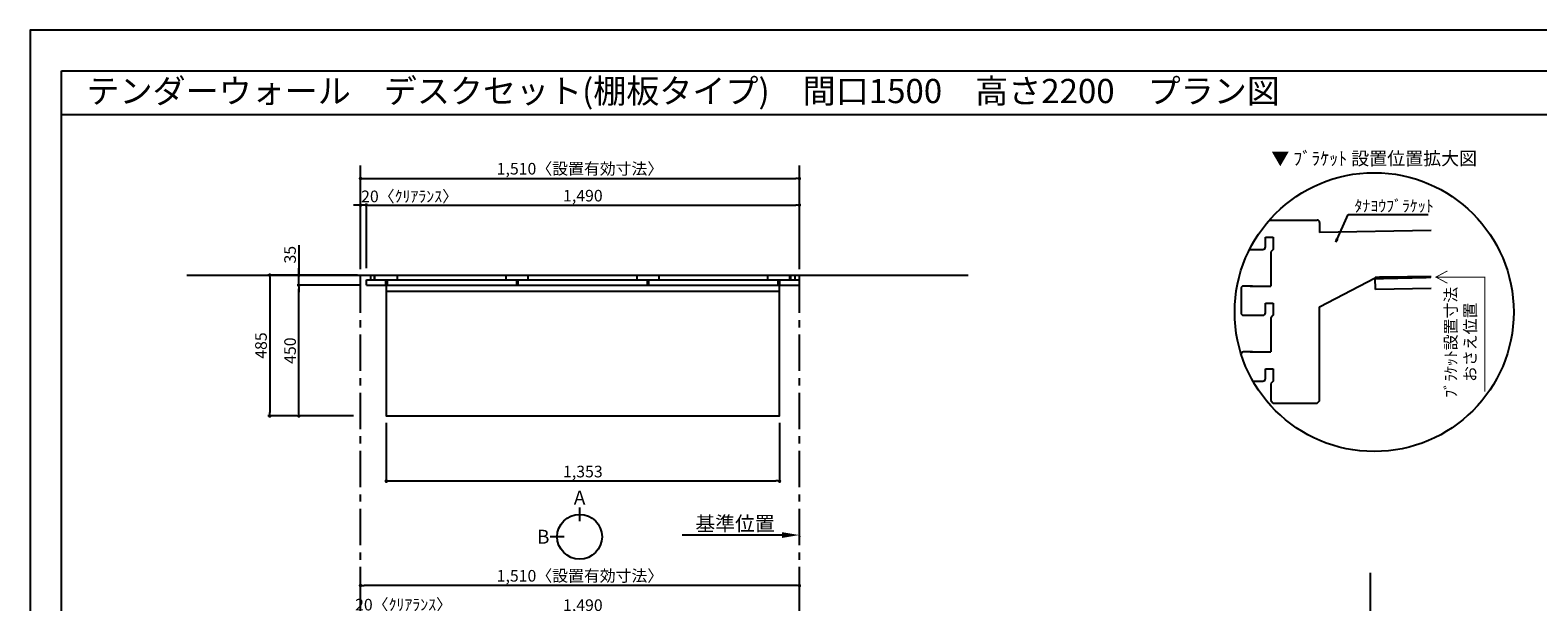
# Model space of a CAD drawing. Extents: x 19632 to 27948, y 0 to 5880.
# Drawn here: x 19632 to 24820, y 3911 to 5880 of the extents above; entities that cross this region are included whole.
import ezdxf
from ezdxf.enums import TextEntityAlignment as Align

# ---------------------------------------------------------------- set-up
doc = ezdxf.new("R2010")
doc.units = 0
doc.header["$LTSCALE"] = 50
doc.header["$MEASUREMENT"] = 0
doc.linetypes.add('CENTER', pattern=[2, 1.25, -0.25, 0.25, -0.25])
doc.layers.get('0').update_dxf_attribs({"linetype": 'CONTINUOUS'})
doc.layers.get('DEFPOINTS').update_dxf_attribs({"color": 146, "linetype": 'CONTINUOUS'})
for name, color, linetype in [('111-壁仕上', 3, 'CONTINUOUS'), ('120-キャビネット（外）', 7, 'CONTINUOUS'), ('122-扉', 6, 'CONTINUOUS'), ('141-パーツ', 31, 'CONTINUOUS'), ('160-文字', 254, 'CONTINUOUS'), ('165-寸法A', 4, 'CONTINUOUS'), ('166-寸法B', 11, 'CONTINUOUS'), ('190-図面外枠', 5, 'CONTINUOUS')]:
    doc.layers.add(name, color=color, linetype=linetype)
doc.styles.add('KH001', font='txt')
doc.dimstyles.new('KH1xx020', dxfattribs={"dimscale": 20, "dimtxt": 2, "dimasz": 0.6, "dimexe": 0.3, "dimexo": 1.2, "dimgap": 0.5, "dimtad": 3, "dimdec": 1, "dimdsep": 46, "dimlunit": 6, "dimtxsty": 'KH001', "dimblk": 'DOT', "dimcen": 1, "dimdle": 1, "dimclrd": 256, "dimclre": 256, "dimclrt": 256, "dimadec": 0, "dimazin": 0, "dimtfac": 1, "dimtdec": 1, "dimtix": 1, "dimtmove": 2, "dimatfit": 3, "dimldrblk": 'CLOSEDBLANK', "dimfxl": 1, "dimtolj": 1, "dimtzin": 0, "dimlwd": -1, "dimlwe": -1, "dimarcsym": 0})

# ---------------------------------------------------------------- blocks, each defined once
blk = doc.blocks.new('A$C5D946DDC')
at = {"layer": '190-図面外枠'}
for p, q in [((271, 14349), (20519, 14349)), ((271, 351), (271, 14349))]:
    blk.add_line(p, q, dxfattribs=at)
at = {"layer": 'DEFPOINTS'}
blk.add_lwpolyline([(0, 0), (20790, 0), (20790, 14700), (0, 14700)], close=True, dxfattribs=at)
blk = doc.blocks.new('_Dot')
at = {"color": 0, "linetype": 'ByBlock', "lineweight": -2}
blk.add_line((-0.5, 0), (-1, 0), dxfattribs=at)
at = {"color": 0, "linetype": 'ByBlock', "const_width": 0.5}
blk.add_lwpolyline([(-0.25, 0, 1), (0.25, 0, 1)], format="xyb", close=True, dxfattribs=at)
blk = doc.blocks.new('*D14')
at = {"layer": '166-寸法B', "transparency": 16777216}
for p, q in [((20768.7, 5060.4), (20768.7, 5375.1)), ((20780.7, 5369.1), (22266.7, 5369.1)), ((22278.7, 5060.4), (22278.7, 5375.1))]:
    blk.add_line(p, q, dxfattribs=at)
at = {"layer": 'DEFPOINTS', "color": 0, "transparency": 16777216}
for p in [(22278.7, 5369.1), (20768.7, 5036.4), (22278.7, 5036.4)]:
    blk.add_point(p, dxfattribs=at)
at = {"layer": '166-寸法B', "transparency": 16777216, "xscale": 12, "yscale": 12, "zscale": 12, "rotation": 180}
blk.add_blockref('_Dot', (20768.7, 5369.1), dxfattribs=at)
at = {"layer": '166-寸法B', "transparency": 16777216, "xscale": 12, "yscale": 12, "zscale": 12}
blk.add_blockref('_Dot', (22278.7, 5369.1), dxfattribs=at)
at = {"layer": '166-寸法B', "transparency": 16777216, "insert": (21523.7, 5402.8), "char_height": 40, "attachment_point": 5}
blk.add_mtext('\\A1;1,510〈設置有効寸法〉', dxfattribs=at)
blk = doc.blocks.new('_ClosedBlank')
at = {"color": 0, "linetype": 'ByBlock', "lineweight": -2}
for p, q in [((-1, 0.167), (0, 0)), ((-1, 0.167), (-1, -0.167)), ((0, 0), (-1, -0.167))]:
    blk.add_line(p, q, dxfattribs=at)
blk = doc.blocks.new('*D17')
at = {"layer": '166-寸法B', "transparency": 16777216}
for p, q in [((20758.7, 5036.4), (20450.3, 5036.4)), ((20456.3, 5024.4), (20456.3, 4563.4)), ((20744.7, 4551.4), (20450.3, 4551.4))]:
    blk.add_line(p, q, dxfattribs=at)
at = {"layer": 'DEFPOINTS', "color": 0, "transparency": 16777216}
for p in [(20782.7, 5036.4), (20456.3, 4551.4), (20768.7, 4551.4)]:
    blk.add_point(p, dxfattribs=at)
at = {"layer": '166-寸法B', "transparency": 16777216, "xscale": 12, "yscale": 12, "zscale": 12}
for p, rotation in [((20456.3, 5036.4), 90), ((20456.3, 4551.4), 270)]:
    blk.add_blockref('_Dot', p, dxfattribs=dict(at, rotation=rotation))
at = {"layer": '166-寸法B', "transparency": 16777216, "insert": (20426.3, 4793.9), "char_height": 40, "attachment_point": 5, "rotation": 90}
blk.add_mtext('\\A1;485', dxfattribs=at)
blk = doc.blocks.new('*D19')
at = {"layer": '166-寸法B', "transparency": 16777216}
for p, q in [((22218.7, 4141.4), (21875.8, 4141.4)), ((22278.7, 4138), (22278.7, 4135.4))]:
    blk.add_line(p, q, dxfattribs=at)
blk.add_solid([(22218.7, 4151.4), (22218.7, 4131.4), (22278.7, 4141.4)], dxfattribs=at)
at = {"layer": 'DEFPOINTS', "color": 0, "transparency": 16777216}
for p in [(22278.7, 4162), (21895.8, 4141.4), (21895.8, 4130.1)]:
    blk.add_point(p, dxfattribs=at)
at = {"layer": '166-寸法B', "transparency": 16777216, "insert": (22057.3, 4180.7), "char_height": 50, "attachment_point": 5}
blk.add_mtext('\\A1;基準位置', dxfattribs=at)
blk = doc.blocks.new('_None')
blk = doc.blocks.new('*D20')
at = {"layer": '166-寸法B', "transparency": 16777216}
for p, q in [((20764.7, 5001.4), (20550.3, 5001.4)), ((20556.3, 4563.4), (20556.3, 4989.4)), ((20744.7, 4551.4), (20550.3, 4551.4))]:
    blk.add_line(p, q, dxfattribs=at)
at = {"layer": 'DEFPOINTS', "color": 0, "transparency": 16777216}
for p in [(20556.3, 5001.4), (20788.7, 5001.4), (20768.7, 4551.4)]:
    blk.add_point(p, dxfattribs=at)
at = {"layer": '166-寸法B', "transparency": 16777216, "xscale": 12, "yscale": 12, "zscale": 12}
for p, rotation in [((20556.3, 5001.4), 90), ((20556.3, 4551.4), 270)]:
    blk.add_blockref('_Dot', p, dxfattribs=dict(at, rotation=rotation))
at = {"layer": '166-寸法B', "transparency": 16777216, "insert": (20526.3, 4776.4), "char_height": 40, "attachment_point": 5, "rotation": 90}
blk.add_mtext('\\A1;450', dxfattribs=at)
blk = doc.blocks.new('*D21')
at = {"layer": '166-寸法B', "transparency": 16777216}
for p, q in [((20556.3, 5140), (20556.3, 5036.4)), ((20758.7, 5036.4), (20550.3, 5036.4)), ((20556.3, 5048.4), (20556.3, 5060.4)), ((20556.3, 5001.4), (20556.3, 5036.4)), ((20556.3, 5001.4), (20556.3, 5036.4)), ((20764.7, 5001.4), (20550.3, 5001.4)), ((20556.3, 4989.4), (20556.3, 4977.4))]:
    blk.add_line(p, q, dxfattribs=at)
at = {"layer": 'DEFPOINTS', "color": 0, "transparency": 16777216}
for p in [(20556.3, 5036.4), (20782.7, 5036.4), (20788.7, 5001.4)]:
    blk.add_point(p, dxfattribs=at)
at = {"layer": '166-寸法B', "transparency": 16777216, "xscale": 12, "yscale": 12, "zscale": 12}
for p, rotation in [((20556.3, 5036.4), 270), ((20556.3, 5001.4), 90)]:
    blk.add_blockref('_Dot', p, dxfattribs=dict(at, rotation=rotation))
at = {"layer": '166-寸法B', "transparency": 16777216, "insert": (20526.3, 5106.7), "char_height": 40, "attachment_point": 5, "rotation": 90}
blk.add_mtext('\\A1;35', dxfattribs=at)
blk = doc.blocks.new('*D22')
at = {"layer": '166-寸法B', "transparency": 16777216}
for p, q in [((20756.7, 5277.5), (20744.7, 5277.5)), ((20768.7, 5060.4), (20768.7, 5283.5)), ((20788.7, 5277.5), (20768.7, 5277.5)), ((20788.7, 5060.4), (20788.7, 5283.5)), ((20800.7, 5277.5), (20812.7, 5277.5))]:
    blk.add_line(p, q, dxfattribs=at)
at = {"layer": 'DEFPOINTS', "color": 0, "transparency": 16777216}
for p in [(20768.7, 5277.5), (20768.7, 5036.4), (20788.7, 5036.4)]:
    blk.add_point(p, dxfattribs=at)
at = {"layer": '166-寸法B', "transparency": 16777216, "xscale": 12, "yscale": 12, "zscale": 12}
blk.add_blockref('_Dot', (20768.7, 5277.5), dxfattribs=at)
at = {"layer": '166-寸法B', "transparency": 16777216, "xscale": 12, "yscale": 12, "zscale": 12, "rotation": 180}
blk.add_blockref('_Dot', (20788.7, 5277.5), dxfattribs=at)
at = {"layer": '166-寸法B', "transparency": 16777216, "insert": (20937.5, 5307.5), "char_height": 40, "attachment_point": 5}
blk.add_mtext('\\A1;20〈ｸﾘｱﾗﾝｽ〉', dxfattribs=at)
blk = doc.blocks.new('*D23')
at = {"layer": '166-寸法B', "transparency": 16777216}
for p, q in [((20788.7, 5060.4), (20788.7, 5283.5)), ((20800.7, 5277.5), (22266.7, 5277.5)), ((22278.7, 5060.4), (22278.7, 5283.5))]:
    blk.add_line(p, q, dxfattribs=at)
at = {"layer": 'DEFPOINTS', "color": 0, "transparency": 16777216}
for p in [(22278.7, 5277.5), (20788.7, 5036.4), (22278.7, 5036.4)]:
    blk.add_point(p, dxfattribs=at)
at = {"layer": '166-寸法B', "transparency": 16777216, "xscale": 12, "yscale": 12, "zscale": 12, "rotation": 180}
blk.add_blockref('_Dot', (20788.7, 5277.5), dxfattribs=at)
at = {"layer": '166-寸法B', "transparency": 16777216, "xscale": 12, "yscale": 12, "zscale": 12}
blk.add_blockref('_Dot', (22278.7, 5277.5), dxfattribs=at)
at = {"layer": '166-寸法B', "transparency": 16777216, "insert": (21533.7, 5310), "char_height": 40, "attachment_point": 5}
blk.add_mtext('\\A1;1,490', dxfattribs=at)
blk = doc.blocks.new('*D38')
at = {"layer": '166-寸法B', "transparency": 16777216}
for p, q in [((20857.2, 4527.4), (20857.2, 4321.5)), ((22210.2, 4527.4), (22210.2, 4321.5)), ((20869.2, 4327.5), (22198.2, 4327.5))]:
    blk.add_line(p, q, dxfattribs=at)
at = {"layer": 'DEFPOINTS', "color": 0, "transparency": 16777216}
for p in [(20857.2, 4551.4), (22210.2, 4551.4), (22210.2, 4327.5)]:
    blk.add_point(p, dxfattribs=at)
at = {"layer": '166-寸法B', "transparency": 16777216, "xscale": 12, "yscale": 12, "zscale": 12, "rotation": 180}
blk.add_blockref('_Dot', (20857.2, 4327.5), dxfattribs=at)
at = {"layer": '166-寸法B', "transparency": 16777216, "xscale": 12, "yscale": 12, "zscale": 12}
blk.add_blockref('_Dot', (22210.2, 4327.5), dxfattribs=at)
at = {"layer": '166-寸法B', "transparency": 16777216, "insert": (21533.7, 4360), "char_height": 40, "attachment_point": 5}
blk.add_mtext('\\A1;1,353', dxfattribs=at)
blk = doc.blocks.new('view')
at = {"layer": '166-寸法B'}
for p, q in [((0, 101.1), (0, 53.1)), ((-53.1, 0), (-101.1, 0))]:
    blk.add_line(p, q, dxfattribs=at)
blk.add_circle((0, 0), 77.1, dxfattribs=at)
at = {"layer": '166-寸法B', "char_height": 48, "attachment_point": 5}
for s, insert in [('{\\fArial|b0|i0|c0|p32;A}', (0, 134.7)), ('{\\fArial|b0|i0|c0|p32;B}', (-125.2, 0))]:
    blk.add_mtext(s, dxfattribs=dict(at, insert=insert))
blk = doc.blocks.new('*D55')
at = {"layer": '166-寸法B', "transparency": 16777216}
for p, q in [((20756.7, 3867.5), (20744.7, 3867.5)), ((20768.7, 3714.1), (20768.7, 3873.5)), ((20788.7, 3867.5), (20768.7, 3867.5)), ((20788.7, 3714.1), (20788.7, 3873.5)), ((20800.7, 3867.5), (20812.7, 3867.5))]:
    blk.add_line(p, q, dxfattribs=at)
at = {"layer": 'DEFPOINTS', "color": 0}
for p in [(20768.7, 3867.5), (20768.7, 3690.1), (20788.7, 3690.1)]:
    blk.add_point(p, dxfattribs=at)
at = {"layer": '166-寸法B', "transparency": 16777216, "xscale": 12, "yscale": 12, "zscale": 12}
blk.add_blockref('_Dot', (20768.7, 3867.5), dxfattribs=at)
at = {"layer": '166-寸法B', "transparency": 16777216, "xscale": 12, "yscale": 12, "zscale": 12, "rotation": 180}
blk.add_blockref('_Dot', (20788.7, 3867.5), dxfattribs=at)
at = {"layer": '166-寸法B', "transparency": 16777216, "insert": (20910.6, 3901.7), "char_height": 40, "attachment_point": 5}
blk.add_mtext('\\A1; 20〈ｸﾘｱﾗﾝｽ〉', dxfattribs=at)
blk = doc.blocks.new('*D56')
at = {"layer": '166-寸法B', "transparency": 16777216}
for p, q in [((20788.7, 3714.1), (20788.7, 3873.5)), ((22266.7, 3867.5), (20800.7, 3867.5)), ((22278.7, 3714.1), (22278.7, 3873.5))]:
    blk.add_line(p, q, dxfattribs=at)
at = {"layer": 'DEFPOINTS', "color": 0}
for p in [(20788.7, 3867.5), (20788.7, 3690.1), (22278.7, 3690.1)]:
    blk.add_point(p, dxfattribs=at)
at = {"layer": '166-寸法B', "transparency": 16777216, "xscale": 12, "yscale": 12, "zscale": 12, "rotation": 180}
blk.add_blockref('_Dot', (20788.7, 3867.5), dxfattribs=at)
at = {"layer": '166-寸法B', "transparency": 16777216, "xscale": 12, "yscale": 12, "zscale": 12}
blk.add_blockref('_Dot', (22278.7, 3867.5), dxfattribs=at)
at = {"layer": '166-寸法B', "transparency": 16777216, "insert": (21533.7, 3900), "char_height": 40, "attachment_point": 5}
blk.add_mtext('\\A1;1,490', dxfattribs=at)
blk = doc.blocks.new('*D57')
at = {"layer": '166-寸法B', "transparency": 16777216}
for p, q in [((20768.7, 3714.1), (20768.7, 3973.5)), ((22266.7, 3967.5), (20780.7, 3967.5)), ((22278.7, 3714.1), (22278.7, 3973.5))]:
    blk.add_line(p, q, dxfattribs=at)
at = {"layer": 'DEFPOINTS', "color": 0}
for p in [(20768.7, 3967.5), (20768.7, 3690.1), (22278.7, 3690.1)]:
    blk.add_point(p, dxfattribs=at)
at = {"layer": '166-寸法B', "transparency": 16777216, "xscale": 12, "yscale": 12, "zscale": 12, "rotation": 180}
blk.add_blockref('_Dot', (20768.7, 3967.5), dxfattribs=at)
at = {"layer": '166-寸法B', "transparency": 16777216, "xscale": 12, "yscale": 12, "zscale": 12}
blk.add_blockref('_Dot', (22278.7, 3967.5), dxfattribs=at)
at = {"layer": '166-寸法B', "transparency": 16777216, "insert": (21523.7, 4001.1), "char_height": 40, "attachment_point": 5}
blk.add_mtext('\\A1;1,510〈設置有効寸法〉', dxfattribs=at)
blk = doc.blocks.new('DETAIL_A')
at = {"layer": '120-キャビネット（外）'}
blk.add_lwpolyline([(3.5, 117.6, 12, 9.77, 0), (195.8, 121, 10, 10, 0)], format="xyseb", dxfattribs=at)
at = {"layer": '120-キャビネット（外）', "const_width": 3}
for points in [[(252, 141.8), (212.5, 120.6), (252, 99.4)], [(212.5, 120.6), (380.7, 120.6), (380.7, -273.5)]]:
    blk.add_lwpolyline(points, dxfattribs=at)
at = {"layer": '122-扉', "linetype": 'Continuous'}
for p, q in [((-360.7, 316.7), (-196.1, 316.7)), ((-187.7, 308.3), (-187.7, 273.9)), ((195.8, 280.6), (-187.7, 273.9)), ((-402.1, 215.9), (-386.9, 215.9)), ((-374.2, 257.9), (-347.3, 257.9)), ((-374.2, 224.3), (-374.2, 257.9)), ((-347.3, 215.9), (-355.7, 207.5)), ((-355.7, 207.5), (-355.7, 89.9)), ((-347.3, 257.9), (-347.3, 215.9)), ((-355.7, 167.7), (-355.7, 126.6)), ((-188.4, 18.3), (3.5, 117.6)), ((195.8, 121), (3.5, 117.6)), ((4.2, 78.2), (3.5, 117.6)), ((-458.2, 81.5), (-458.2, -2.5)), ((-418.3, 89.9), (-449.8, 89.9)), ((195.8, 81.5), (4.2, 78.2)), ((-374.2, 31.1), (-347.3, 31.1)), ((-374.2, -2.5), (-374.2, 31.1)), ((-347.3, 31.1), (-347.3, -10.9)), ((-402.1, -10.9), (-382.6, -10.9)), ((-347.3, -10.9), (-355.7, -19.3)), ((-355.7, -19.3), (-355.7, -136.9)), ((-418.3, -136.9), (-449.8, -136.9)), ((-374.2, -195.7), (-347.3, -195.7)), ((-374.2, -229.3), (-374.2, -195.7)), ((-347.3, -195.7), (-347.3, -237.7)), ((-402.1, -237.7), (-382.6, -237.7)), ((-347.3, -237.7), (-355.7, -246.1)), ((-355.7, -245.4), (-355.7, -304.9)), ((-355.7, -304.9), (-347.3, -313.3)), ((-347.3, -313.3), (-196.1, -313.3))]:
    blk.add_line(p, q, dxfattribs=at)
blk.add_lwpolyline([(-196.1, -313.3), (-187.7, -305.8), (-187.7, 18.6)], dxfattribs=at)
for centre, radius, start, end in [((-196.1, 308.3), 8.4, 0, 90.0029), ((-525.5, 825631.8), 825415.9, 270.006717, 270.0099181), ((-382.6, 224.3), 8.4, 270.0099, 0), ((-449.8, 81.5), 8.4, 89.9963, 179.9988), ((-379.4, 737890.4), 737800.5, 269.9963236, 270.0018386), ((-449.8, -2.5), 8.4, 180, 270.0053), ((-525.5, 825476.9), 825487.7, 270.005253, 270.0085636), ((-382.6, -2.5), 8.4, 270.0086, 0), ((-449.8, -145.3), 8.4, 89.9963, 168.6103), ((-379.4, 737663.6), 737800.5, 269.9963236, 270.0018386), ((-525.5, 825250.1), 825487.7, 270.007526, 270.0085636), ((-382.6, -229.3), 8.4, 270.0086, 0)]:
    blk.add_arc(centre, radius, start, end, dxfattribs=at)
at = {"layer": '160-文字'}
blk.add_circle((0, 0), 480, dxfattribs=at)
for s, insert, char_height, attachment_point in [('\\A1;▼ ﾌﾞﾗｹｯﾄ 設置位置拡大図', (0, 529), 45.333, 5), ('\\A1;ﾀﾅﾖｳﾌﾞﾗｹｯﾄ', (-67.8, 345.6), 40, 7)]:
    blk.add_mtext(s, dxfattribs=dict(at, insert=insert, char_height=char_height, attachment_point=attachment_point))
at = {"layer": '165-寸法A', "insert": (297, -103.9), "char_height": 40, "attachment_point": 5, "rotation": 90}
blk.add_mtext('\\A1;ﾌﾞﾗｹｯﾄ設置寸法\\Pおさえ位置', dxfattribs=at)
at = {"layer": '160-文字', "annotation_type": 0, "has_hookline": 1, "hookline_direction": 0, "text_width": 254}
blk.add_leader([(-131.8, 240.3), (-89.8, 335.6), (-77.8, 335.6)], dimstyle='KH1xx020', override={"dimgap": 0.5, "dimtad": 1}, dxfattribs=at)

msp = doc.modelspace()

# ---------------------------------------------------------------- linework, layer by layer
at = {"layer": '111-壁仕上', "color": 253, "linetype": 'CENTER', "ltscale": 2}
for p, q in [((20768.75, 706.42), (20768.75, 5413.37)), ((22278.75, 706.42), (22278.75, 5413.37))]:
    msp.add_line(p, q, dxfattribs=at)
at = {"layer": '111-壁仕上'}
for p, q in [((20170.93, 5036.39), (22859.02, 5036.39)), ((24243.88, 1481.13), (24243.88, 4011.13))]:
    msp.add_line(p, q, dxfattribs=at)
at = {"layer": '120-キャビネット（外）', "color": 6}
for p, q in [((20803.75, 5020.39), (20803.75, 5036.39)), ((20816.25, 5020.39), (20816.25, 5036.39)), ((20817.75, 5020.39), (20817.75, 5036.39)), ((20895.75, 5020.39), (20895.75, 5036.39)), ((21270.25, 5020.39), (21270.25, 5036.39)), ((21345.75, 5020.39), (21345.75, 5036.39)), ((21345.75, 5020.39), (21345.75, 5036.39)), ((21720.25, 5020.39), (21720.25, 5036.39)), ((21795.75, 5020.39), (21795.75, 5036.39)), ((21795.75, 5020.39), (21795.75, 5036.39)), ((22170.25, 5020.39), (22170.25, 5036.39)), ((22245.75, 5020.39), (22245.75, 5036.39)), ((22248.75, 5020.39), (22248.75, 5036.39)), ((22263.75, 5020.39), (22263.75, 5036.39)), ((20788.75, 5001.39), (20788.75, 5020.39)), ((20788.75, 5020.39), (22278.75, 5020.39)), ((20788.75, 5001.39), (22278.75, 5001.39)), ((20856.25, 5001.39), (20856.25, 5020.39)), ((20857.25, 4981.39), (22210.25, 4981.39)), ((20861.25, 5001.39), (20861.25, 5020.39)), ((21306.25, 5001.39), (21306.25, 5020.39)), ((21306.25, 5001.39), (21306.25, 5020.39)), ((21311.25, 5001.39), (21311.25, 5020.39)), ((21311.25, 5001.39), (21311.25, 5020.39)), ((21756.25, 5001.39), (21756.25, 5020.39)), ((21756.25, 5001.39), (21756.25, 5020.39)), ((21761.25, 5001.39), (21761.25, 5020.39)), ((21761.25, 5001.39), (21761.25, 5020.39)), ((22206.25, 5001.39), (22206.25, 5020.39)), ((22211.25, 5001.39), (22211.25, 5020.39)), ((22278.75, 5001.39), (22278.75, 5020.39))]:
    msp.add_line(p, q, dxfattribs=at)
msp.add_lwpolyline([(20857.25, 5001.39), (20857.25, 4551.39), (22210.25, 4551.39), (22210.25, 5001.39)], dxfattribs=at)
at = {"layer": '190-図面外枠'}
msp.add_lwpolyline([(19740.37, 5589.04), (27839.59, 5589.04)], dxfattribs=at)

# ---------------------------------------------------------------- block references
at = {"layer": '120-キャビネット（外）'}
msp.add_blockref('DETAIL_A', (24256.42, 4909.04), dxfattribs=at)
at = {"layer": '141-パーツ'}
msp.add_blockref('view', (21522.53, 4135.58), dxfattribs=at)
at = {"layer": '190-図面外枠', "xscale": 0.3999999999996362, "yscale": 0.3999999999996362, "zscale": 0.3999999999996362}
msp.add_blockref('A$C5D946DDC', (19631.98, 0), dxfattribs=at)

# ---------------------------------------------------------------- texts
at = {"layer": '160-文字'}
msp.add_text('テンダーウォール\u3000デスクセット(棚板タイプ)\u3000間口1500\u3000高さ2200\u3000プラン図', height=83.3333, dxfattribs=at).set_placement((19825.87, 5670.37), align=Align.MIDDLE_LEFT)

# ---------------------------------------------------------------- dimensions: what is measured, and where the dimension line sits
at = {"layer": '166-寸法B'}
for base, p1, p2, picture, middle in [((22278.75, 5369.11), (20768.75, 5036.39), (22278.75, 5036.39), '*D14', (21523.75, 5402.76)), ((20768.75, 3967.49), (22278.75, 3690.13), (20768.75, 3690.13), '*D57', (21523.75, 4001.14))]:
    dim = msp.add_linear_dim(base=base, p1=p1, p2=p2, text='<>〈設置有効寸法〉', dimstyle='KH1xx020', dxfattribs=at)
    dim.commit()
    dim.dimension.update_dxf_attribs({"geometry": picture, "text_midpoint": middle})
dim = msp.add_linear_dim(base=(20768.75, 5277.49), p1=(20788.75, 5036.39), p2=(20768.75, 5036.39), text='<>〈ｸﾘｱﾗﾝｽ〉', dimstyle='KH1xx020', dxfattribs=at)
dim.commit()
dim.dimension.update_dxf_attribs({"geometry": '*D22', "text_midpoint": (20937.48, 5307.49), "dimtype": 160})
for base, p1, p2, picture, middle in [((22278.75, 5277.49), (20788.75, 5036.39), (22278.75, 5036.39), '*D23', (21533.75, 5310.02)), ((20788.75, 3867.49), (22278.75, 3690.13), (20788.75, 3690.13), '*D56', (21533.75, 3900.02))]:
    dim = msp.add_linear_dim(base=base, p1=p1, p2=p2, dimstyle='KH1xx020', dxfattribs=at)
    dim.commit()
    dim.dimension.update_dxf_attribs({"geometry": picture, "text_midpoint": middle})
dim = msp.add_linear_dim(base=(20556.31, 5036.39), p1=(20788.75, 5001.39), p2=(20782.75, 5036.39), angle=90, dimstyle='KH1xx020', override={"dimtmove": 1}, dxfattribs=at)
dim.commit()
dim.dimension.update_dxf_attribs({"geometry": '*D21', "text_midpoint": (20526.31, 5106.67), "dimtype": 160})
dim = msp.add_linear_dim(base=(20456.31, 4551.39), p1=(20782.75, 5036.39), p2=(20768.75, 4551.39), angle=90, dimstyle='KH1xx020', dxfattribs=at)
dim.commit()
dim.dimension.update_dxf_attribs({"geometry": '*D17', "text_midpoint": (20426.31, 4793.89)})
dim = msp.add_linear_dim(base=(20556.31, 5001.39), p1=(20768.75, 4551.39), p2=(20788.75, 5001.39), angle=90, dimstyle='KH1xx020', override={"dimtmove": 0}, dxfattribs=at)
dim.commit()
dim.dimension.update_dxf_attribs({"geometry": '*D20', "text_midpoint": (20526.31, 4776.39)})
at = {"layer": '166-寸法B', "color": 6}
dim = msp.add_linear_dim(base=(22210.25, 4327.5), p1=(20857.25, 4551.39), p2=(22210.25, 4551.39), dimstyle='KH1xx020', dxfattribs=at)
dim.commit()
dim.dimension.update_dxf_attribs({"geometry": '*D38', "text_midpoint": (21533.75, 4360.04)})
at = {"layer": '166-寸法B'}
dim = msp.add_linear_dim(base=(21895.8, 4141.42), p1=(22278.75, 4161.97), p2=(21895.8, 4130.12), text='基準位置', dimstyle='KH1xx020', override={"dimtxt": 2.5, "dimasz": 3, "dimblk2": 'None', "dimsah": 1, "dimse2": 1}, dxfattribs=at)
dim.commit()
dim.dimension.update_dxf_attribs({"geometry": '*D19', "text_midpoint": (22057.27, 4180.73)})
at = {"layer": '166-寸法B', "color": 6}
dim = msp.add_linear_dim(base=(20768.75, 3867.49), p1=(20788.75, 3690.13), p2=(20768.75, 3690.13), text=' <>〈ｸﾘｱﾗﾝｽ〉', dimstyle='KH1xx020', dxfattribs=at)
dim.commit()
dim.dimension.update_dxf_attribs({"geometry": '*D55', "text_midpoint": (20910.59, 3901.73), "dimtype": 160})

doc.saveas('drawing.dxf')
